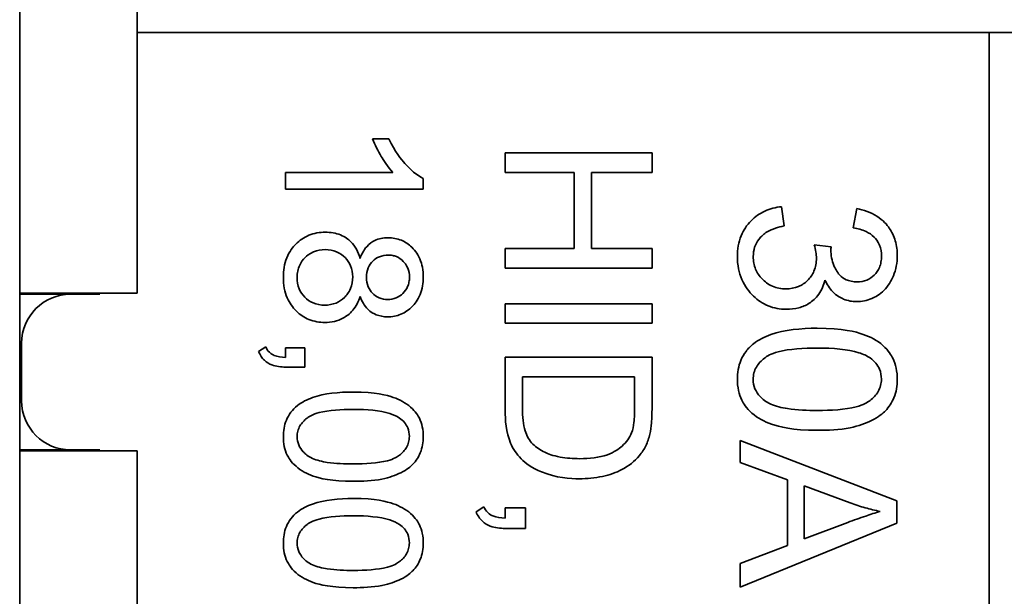
# Model space of a CAD drawing. Units: inches. Extents: x -25.2 to 31.7, y -1.7 to 38.9.
# Drawn here: x 2.4 to 2.9, y 16.6 to 16.9 of the extents above; entities that cross this region are included whole.
import ezdxf

# ---------------------------------------------------------------- set-up
doc = ezdxf.new("R2010")
doc.units = ezdxf.units.IN
doc.header["$MEASUREMENT"] = 0
doc.layers.add('Visible (ANSI)', color=7, linetype='Continuous', lineweight=35)

msp = doc.modelspace()

# ---------------------------------------------------------------- linework, layer by layer
at = {"layer": 'Visible (ANSI)'}
for p, q in [((2.42114, 22.36071), (2.42114, 12.36071)), ((2.48114, 16.76596), (2.48114, 16.92571)), ((2.48114, 16.89921), (2.91614, 16.89921)), ((2.91614, 16.19921), (2.91614, 16.89921)), ((2.91614, 16.89921), (3.12114, 16.89921)), ((2.60965, 16.84484), (2.60133, 16.84484)), ((2.74402, 16.83763), (2.66902, 16.83763)), ((2.66902, 16.83763), (2.66902, 16.82768)), ((2.74402, 16.82768), (2.74402, 16.83763)), ((2.61168, 16.82766), (2.55694, 16.82766)), ((2.55694, 16.82766), (2.55694, 16.81907)), ((2.62721, 16.81907), (2.62721, 16.82462)), ((2.66902, 16.82768), (2.70434, 16.82768)), ((2.70434, 16.82768), (2.70434, 16.78881)), ((2.7132, 16.78881), (2.7132, 16.82768)), ((2.7132, 16.82768), (2.74402, 16.82768)), ((2.55694, 16.81907), (2.62721, 16.81907)), ((2.81146, 16.80034), (2.81018, 16.81016)), ((2.84853, 16.80918), (2.84676, 16.79937)), ((2.66902, 16.78881), (2.66902, 16.77886)), ((2.70434, 16.78881), (2.66902, 16.78881)), ((2.74402, 16.78881), (2.7132, 16.78881)), ((2.74402, 16.77886), (2.74402, 16.78881)), ((2.83548, 16.78973), (2.82689, 16.79077)), ((2.66902, 16.77886), (2.74402, 16.77886)), ((2.42114, 16.76596), (2.48114, 16.76596)), ((2.44714, 16.76546), (2.42114, 16.76546)), ((2.46214, 16.76546), (2.44714, 16.76546)), ((2.66902, 16.76063), (2.66902, 16.75068)), ((2.74402, 16.76063), (2.66902, 16.76063)), ((2.74402, 16.75068), (2.74402, 16.76063)), ((2.66902, 16.75068), (2.74402, 16.75068)), ((2.42214, 16.74046), (2.42214, 16.71096)), ((2.54675, 16.73861), (2.54307, 16.73621)), ((2.5667, 16.73803), (2.55694, 16.73803)), ((2.55694, 16.73803), (2.55694, 16.73317)), ((2.5667, 16.72826), (2.5667, 16.73803)), ((2.74402, 16.73325), (2.66902, 16.73325)), ((2.66902, 16.73325), (2.66902, 16.70615)), ((2.74402, 16.70741), (2.74402, 16.73325)), ((2.55694, 16.72826), (2.5667, 16.72826)), ((2.67788, 16.70729), (2.67788, 16.7233)), ((2.67788, 16.7233), (2.73515, 16.7233)), ((2.73515, 16.7233), (2.73515, 16.70752)), ((2.86896, 16.65998), (2.78896, 16.69071)), ((2.78896, 16.69071), (2.78896, 16.67949)), ((2.42114, 16.68596), (2.44714, 16.68596)), ((2.42114, 16.68546), (2.48114, 16.68546)), ((2.44714, 16.68596), (2.46214, 16.68596)), ((2.48114, 16.36596), (2.48114, 16.68546)), ((2.78896, 16.67949), (2.81317, 16.67071)), ((2.81317, 16.67071), (2.81317, 16.63717)), ((2.82176, 16.66766), (2.84524, 16.65882)), ((2.82176, 16.64046), (2.82176, 16.66766)), ((2.86896, 16.64851), (2.86896, 16.65998)), ((2.6581, 16.65693), (2.65415, 16.65436)), ((2.67948, 16.6563), (2.66902, 16.6563)), ((2.66902, 16.6563), (2.66902, 16.6511)), ((2.67948, 16.64584), (2.67948, 16.6563)), ((2.78896, 16.61583), (2.86896, 16.64851)), ((2.84396, 16.64888), (2.82176, 16.64046)), ((2.66902, 16.64584), (2.67948, 16.64584)), ((2.81317, 16.63717), (2.78896, 16.6279)), ((2.78896, 16.6279), (2.78896, 16.61583))]:
    msp.add_line(p, q, dxfattribs=at)
for centre, start, end in [((2.44714, 16.74046), 90, 180), ((2.44714, 16.71096), 180, 270)]:
    msp.add_arc(centre, 0.025, start, end, dxfattribs=at)
for points, knots in [([(2.60133, 16.84484), (2.60247, 16.84177), (2.60413, 16.83861), (2.60679, 16.83408), (2.60893, 16.83056), (2.61168, 16.82766)], [-0.08057258, -0.08057258, -0.08057258, -0.08057258, -0.03050626, -0.03050626, 0, 0, 0, 0]), ([(2.62721, 16.82462), (2.62383, 16.82629), (2.62066, 16.8291), (2.61605, 16.83425), (2.61273, 16.83824), (2.60965, 16.84484)], [-0.1427554, -0.1427554, -0.1427554, -0.1427554, -0.0554577, -0.0554577, 0, 0, 0, 0]), ([(2.81018, 16.81016), (2.8072, 16.80987), (2.80431, 16.80917), (2.79897, 16.80672), (2.79667, 16.80508), (2.79239, 16.80073), (2.79072, 16.79819), (2.78818, 16.79199), (2.78762, 16.78839), (2.78762, 16.78473)], [-0.09327, -0.09327, -0.09327, -0.09327, -0.07174029, -0.07174029, -0.05103018, -0.05103018, -0.02785093, -0.02785093, 0, 0, 0, 0]), ([(2.86926, 16.7851), (2.86926, 16.78769), (2.86896, 16.79028), (2.86756, 16.7951), (2.86655, 16.79727), (2.86403, 16.80089), (2.86211, 16.80324), (2.85572, 16.8073), (2.85218, 16.80851), (2.84853, 16.80918)], [-0.1324104, -0.1324104, -0.1324104, -0.1324104, -0.0937774, -0.0937774, -0.0576904, -0.0576904, -0.0282651, -0.0282651, 0, 0, 0, 0]), ([(2.79573, 16.78467), (2.79573, 16.78629), (2.79594, 16.78789), (2.79689, 16.7909), (2.7976, 16.79226), (2.79978, 16.79517), (2.80123, 16.79635), (2.80541, 16.7988), (2.80851, 16.79974), (2.81146, 16.80034)], [-0.0579385, -0.0579385, -0.0579385, -0.0579385, -0.04715918, -0.04715918, -0.03682978, -0.03682978, -0.02290296, -0.02290296, 0, 0, 0, 0]), ([(2.84676, 16.79937), (2.849, 16.79903), (2.85128, 16.79845), (2.85485, 16.79677), (2.85625, 16.79585), (2.85825, 16.79382), (2.85937, 16.79248), (2.86091, 16.78874), (2.86122, 16.78684), (2.86122, 16.78492)], [-0.0853592, -0.0853592, -0.0853592, -0.0853592, -0.05405673, -0.05405673, -0.03084279, -0.03084279, -0.01469977, -0.01469977, 0, 0, 0, 0]), ([(2.57721, 16.79714), (2.57431, 16.79714), (2.57148, 16.79667), (2.56627, 16.79451), (2.56407, 16.79297), (2.56072, 16.78961), (2.55889, 16.7874), (2.55627, 16.78094), (2.55577, 16.77752), (2.55577, 16.77409)], [-0.1286339, -0.1286339, -0.1286339, -0.1286339, -0.0897593, -0.0897593, -0.0531064, -0.0531064, -0.0261371, -0.0261371, 0, 0, 0, 0]), ([(2.59493, 16.78375), (2.5945, 16.7854), (2.59391, 16.787), (2.59234, 16.78989), (2.59141, 16.79115), (2.58905, 16.7935), (2.58732, 16.7948), (2.58253, 16.79675), (2.57988, 16.79714), (2.57721, 16.79714)], [-0.07537112, -0.07537112, -0.07537112, -0.07537112, -0.05672324, -0.05672324, -0.03941564, -0.03941564, -0.02030236, -0.02030236, 0, 0, 0, 0]), ([(2.60917, 16.79431), (2.60798, 16.79431), (2.6068, 16.7942), (2.60454, 16.79372), (2.60349, 16.79337), (2.60126, 16.79229), (2.59979, 16.79138), (2.59682, 16.78803), (2.59572, 16.78592), (2.59493, 16.78375)], [-0.06198396, -0.06198396, -0.06198396, -0.06198396, -0.04761749, -0.04761749, -0.0341096, -0.0341096, -0.01764477, -0.01764477, 0, 0, 0, 0]), ([(2.62721, 16.77425), (2.62721, 16.77591), (2.62708, 16.77758), (2.62649, 16.7807), (2.62606, 16.78216), (2.6247, 16.78534), (2.62348, 16.78742), (2.6198, 16.79097), (2.61803, 16.79218), (2.61384, 16.79392), (2.61154, 16.79431), (2.60917, 16.79431)], [-0.09389647, -0.09389647, -0.09389647, -0.09389647, -0.07465946, -0.07465946, -0.0570081, -0.0570081, -0.0345774, -0.0345774, -0.01802716, -0.01802716, 0, 0, 0, 0]), ([(2.56281, 16.77404), (2.56281, 16.77513), (2.56292, 16.77622), (2.56338, 16.77835), (2.56372, 16.77937), (2.56477, 16.78165), (2.56562, 16.78305), (2.56758, 16.78498), (2.56892, 16.78614), (2.57313, 16.78788), (2.57511, 16.78828), (2.57716, 16.78828)], [-0.1220211, -0.1220211, -0.1220211, -0.1220211, -0.0955188, -0.0955188, -0.0693523, -0.0693523, -0.0347455, -0.0347455, -0.0156377, -0.0156377, 0, 0, 0, 0]), ([(2.57716, 16.78828), (2.57917, 16.78828), (2.58113, 16.78796), (2.58486, 16.78638), (2.5863, 16.78525), (2.58855, 16.78295), (2.58949, 16.78156), (2.59088, 16.77818), (2.59119, 16.77626), (2.59119, 16.77431)], [-0.05086385, -0.05086385, -0.05086385, -0.05086385, -0.03946208, -0.03946208, -0.02786776, -0.02786776, -0.01488719, -0.01488719, 0, 0, 0, 0]), ([(2.82689, 16.79077), (2.82721, 16.78953), (2.82751, 16.78824), (2.82787, 16.78597), (2.82798, 16.7849), (2.82798, 16.78388)], [-0.01753768, -0.01753768, -0.01753768, -0.01753768, -0.00777669, -0.00777669, 0, 0, 0, 0]), ([(2.83536, 16.78815), (2.83536, 16.78836), (2.83538, 16.7886), (2.83542, 16.78912), (2.83545, 16.78944), (2.83548, 16.78973)], [-0.003905484, -0.003905484, -0.003905484, -0.003905484, -0.002278893, -0.002278893, 0, 0, 0, 0]), ([(2.84872, 16.77181), (2.84772, 16.77181), (2.84673, 16.77189), (2.84486, 16.77225), (2.84399, 16.77252), (2.84191, 16.77347), (2.84081, 16.77427), (2.83835, 16.77691), (2.8374, 16.77894), (2.83584, 16.78268), (2.83536, 16.78537), (2.83536, 16.78815)], [-0.04531822, -0.04531822, -0.04531822, -0.04531822, -0.0409628, -0.0409628, -0.03697592, -0.03697592, -0.03089992, -0.03089992, -0.02115641, -0.02115641, 0, 0, 0, 0]), ([(2.59823, 16.77404), (2.59823, 16.77572), (2.5985, 16.77739), (2.59969, 16.78025), (2.60047, 16.78139), (2.60245, 16.78333), (2.60356, 16.78408), (2.60631, 16.78521), (2.60789, 16.78546), (2.60949, 16.78546)], [-0.04611219, -0.04611219, -0.04611219, -0.04611219, -0.03331695, -0.03331695, -0.02263121, -0.02263121, -0.01220143, -0.01220143, 0, 0, 0, 0]), ([(2.60949, 16.78546), (2.6102, 16.78546), (2.61091, 16.78539), (2.61227, 16.78512), (2.61293, 16.78493), (2.61487, 16.7841), (2.61601, 16.78327), (2.61763, 16.78163), (2.6186, 16.78052), (2.61991, 16.77732), (2.62016, 16.77572), (2.62016, 16.77409)], [-0.07130073, -0.07130073, -0.07130073, -0.07130073, -0.06000053, -0.06000053, -0.04907211, -0.04907211, -0.02636645, -0.02636645, -0.01239632, -0.01239632, 0, 0, 0, 0]), ([(2.78762, 16.78473), (2.78762, 16.78264), (2.78779, 16.78056), (2.78857, 16.77658), (2.78913, 16.77472), (2.79146, 16.76935), (2.79364, 16.76661), (2.798, 16.76242), (2.80047, 16.76074), (2.80624, 16.75833), (2.80939, 16.75778), (2.81262, 16.75778)], [-0.09463576, -0.09463576, -0.09463576, -0.09463576, -0.08228042, -0.08228042, -0.07067602, -0.07067602, -0.04768586, -0.04768586, -0.02463653, -0.02463653, 0, 0, 0, 0]), ([(2.81244, 16.76821), (2.81123, 16.76821), (2.81002, 16.76831), (2.80771, 16.76876), (2.80661, 16.7691), (2.80331, 16.77052), (2.80157, 16.7719), (2.79885, 16.77471), (2.79772, 16.77636), (2.7961, 16.78028), (2.79573, 16.78245), (2.79573, 16.78467)], [-0.06069606, -0.06069606, -0.06069606, -0.06069606, -0.05356021, -0.05356021, -0.04677022, -0.04677022, -0.03234422, -0.03234422, -0.01692902, -0.01692902, 0, 0, 0, 0]), ([(2.82798, 16.78388), (2.82798, 16.78161), (2.82762, 16.77938), (2.82599, 16.77552), (2.82492, 16.77393), (2.82209, 16.77115), (2.82054, 16.77011), (2.81677, 16.76855), (2.81462, 16.76821), (2.81244, 16.76821)], [-0.06540474, -0.06540474, -0.06540474, -0.06540474, -0.04682181, -0.04682181, -0.03111309, -0.03111309, -0.0166398, -0.0166398, 0, 0, 0, 0]), ([(2.84853, 16.76168), (2.84985, 16.76168), (2.85116, 16.76181), (2.85375, 16.76235), (2.85501, 16.76275), (2.85802, 16.76405), (2.8603, 16.76531), (2.86463, 16.76962), (2.86618, 16.7722), (2.86864, 16.77809), (2.86926, 16.78154), (2.86926, 16.7851)], [-0.09798591, -0.09798591, -0.09798591, -0.09798591, -0.08381851, -0.08381851, -0.06962673, -0.06962673, -0.0486255, -0.0486255, -0.02713608, -0.02713608, 0, 0, 0, 0]), ([(2.86122, 16.78492), (2.86122, 16.7839), (2.86113, 16.78288), (2.86077, 16.78095), (2.86051, 16.78004), (2.85952, 16.77771), (2.85863, 16.77639), (2.85634, 16.77415), (2.85511, 16.77331), (2.85212, 16.77208), (2.85043, 16.77181), (2.84872, 16.77181)], [-0.05364198, -0.05364198, -0.05364198, -0.05364198, -0.04531844, -0.04531844, -0.03757026, -0.03757026, -0.0246148, -0.0246148, -0.01309439, -0.01309439, 0, 0, 0, 0]), ([(2.55577, 16.77409), (2.55577, 16.77223), (2.55591, 16.77036), (2.55658, 16.76685), (2.55706, 16.7652), (2.55886, 16.76102), (2.56043, 16.75876), (2.56432, 16.755), (2.56642, 16.75358), (2.57139, 16.75151), (2.57413, 16.75104), (2.57695, 16.75104)], [-0.09000849, -0.09000849, -0.09000849, -0.09000849, -0.07578465, -0.07578465, -0.06266271, -0.06266271, -0.04102327, -0.04102327, -0.02143502, -0.02143502, 0, 0, 0, 0]), ([(2.57684, 16.7599), (2.57484, 16.7599), (2.57287, 16.76022), (2.56921, 16.76176), (2.56779, 16.76285), (2.56549, 16.76519), (2.56454, 16.7666), (2.56312, 16.77006), (2.56281, 16.77203), (2.56281, 16.77404)], [-0.05239392, -0.05239392, -0.05239392, -0.05239392, -0.0403455, -0.0403455, -0.0284655, -0.0284655, -0.01529476, -0.01529476, 0, 0, 0, 0]), ([(2.59119, 16.77431), (2.59119, 16.77225), (2.59086, 16.77023), (2.58915, 16.7662), (2.58788, 16.76474), (2.58571, 16.76261), (2.58429, 16.76165), (2.58082, 16.76022), (2.57885, 16.7599), (2.57684, 16.7599)], [-0.04716869, -0.04716869, -0.04716869, -0.04716869, -0.03844165, -0.03844165, -0.02861258, -0.02861258, -0.01528179, -0.01528179, 0, 0, 0, 0]), ([(2.60901, 16.76278), (2.60754, 16.76278), (2.60611, 16.76303), (2.60323, 16.76424), (2.60211, 16.76516), (2.60037, 16.76693), (2.59962, 16.76805), (2.59848, 16.77082), (2.59823, 16.77242), (2.59823, 16.77404)], [-0.0386315, -0.0386315, -0.0386315, -0.0386315, -0.03121489, -0.03121489, -0.0228288, -0.0228288, -0.01233592, -0.01233592, 0, 0, 0, 0]), ([(2.60896, 16.75392), (2.61133, 16.75392), (2.61363, 16.75433), (2.618, 16.75614), (2.61991, 16.75749), (2.62281, 16.76041), (2.62443, 16.76235), (2.62676, 16.76813), (2.62721, 16.77119), (2.62721, 16.77425)], [-0.1125127, -0.1125127, -0.1125127, -0.1125127, -0.079968, -0.079968, -0.0474286, -0.0474286, -0.0233622, -0.0233622, 0, 0, 0, 0]), ([(2.62016, 16.77409), (2.62016, 16.77326), (2.62009, 16.77244), (2.61978, 16.77085), (2.61956, 16.77011), (2.61867, 16.76804), (2.61783, 16.76688), (2.6158, 16.76491), (2.61467, 16.76414), (2.612, 16.76303), (2.61053, 16.76278), (2.60901, 16.76278)], [-0.04536603, -0.04536603, -0.04536603, -0.04536603, -0.03907483, -0.03907483, -0.03311981, -0.03311981, -0.02204303, -0.02204303, -0.01153367, -0.01153367, 0, 0, 0, 0]), ([(2.81262, 16.75778), (2.81475, 16.75778), (2.81689, 16.758), (2.82085, 16.75904), (2.82264, 16.75979), (2.8259, 16.76185), (2.82766, 16.76332), (2.83072, 16.76764), (2.83171, 16.77011), (2.83231, 16.77272)], [-0.0831722, -0.0831722, -0.0831722, -0.0831722, -0.06079465, -0.06079465, -0.04031905, -0.04031905, -0.02037703, -0.02037703, 0, 0, 0, 0]), ([(2.83231, 16.77272), (2.83332, 16.7705), (2.83463, 16.76844), (2.83825, 16.76477), (2.84023, 16.76367), (2.84399, 16.7621), (2.84622, 16.76168), (2.84853, 16.76168)], [-0.04304975, -0.04304975, -0.04304975, -0.04304975, -0.0310239, -0.0310239, -0.01761093, -0.01761093, 0, 0, 0, 0]), ([(2.57695, 16.75104), (2.57859, 16.75104), (2.58023, 16.7512), (2.58333, 16.75192), (2.58478, 16.75244), (2.58783, 16.75406), (2.58962, 16.75535), (2.59292, 16.7593), (2.59411, 16.76172), (2.59493, 16.76428)], [-0.07057041, -0.07057041, -0.07057041, -0.07057041, -0.05441817, -0.05441817, -0.03924583, -0.03924583, -0.02044034, -0.02044034, 0, 0, 0, 0]), ([(2.59493, 16.76428), (2.59539, 16.76305), (2.59595, 16.76185), (2.59725, 16.75972), (2.59797, 16.75877), (2.60042, 16.7563), (2.60205, 16.75547), (2.60501, 16.75425), (2.60696, 16.75392), (2.60896, 16.75392)], [-0.03438285, -0.03438285, -0.03438285, -0.03438285, -0.0291386, -0.0291386, -0.02440567, -0.02440567, -0.01522057, -0.01522057, 0, 0, 0, 0]), ([(2.82841, 16.74809), (2.82005, 16.74809), (2.81164, 16.74727), (2.80151, 16.74372), (2.79847, 16.74222), (2.79585, 16.74016)], [-0.08182094, -0.08182094, -0.08182094, -0.08182094, -0.02538596, -0.02538596, 0, 0, 0, 0]), ([(2.86926, 16.72199), (2.86926, 16.72392), (2.86909, 16.72586), (2.86833, 16.7295), (2.86777, 16.73118), (2.86631, 16.73415), (2.86487, 16.73668), (2.85899, 16.74186), (2.85548, 16.74368), (2.84818, 16.74626), (2.84138, 16.74809), (2.82841, 16.74809)], [-0.5464989, -0.5464989, -0.5464989, -0.5464989, -0.4181293, -0.4181293, -0.3000751, -0.3000751, -0.1990437, -0.1990437, -0.0988261, -0.0988261, 0, 0, 0, 0]), ([(2.55694, 16.73317), (2.55488, 16.73325), (2.55279, 16.73352), (2.55046, 16.73446), (2.54953, 16.73492), (2.54781, 16.73661), (2.5472, 16.73756), (2.54675, 16.73861)], [-0.04324242, -0.04324242, -0.04324242, -0.04324242, -0.01833767, -0.01833767, -0.00870075, -0.00870075, 0, 0, 0, 0]), ([(2.79585, 16.74016), (2.79443, 16.73902), (2.79314, 16.73773), (2.79096, 16.73487), (2.79008, 16.73334), (2.78813, 16.72861), (2.78762, 16.72532), (2.78762, 16.72199)], [-0.0528254, -0.0528254, -0.0528254, -0.0528254, -0.03892831, -0.03892831, -0.02537166, -0.02537166, 0, 0, 0, 0]), ([(2.79567, 16.72199), (2.79567, 16.72309), (2.7958, 16.72419), (2.79635, 16.72631), (2.79677, 16.72731), (2.79835, 16.73005), (2.7998, 16.73156), (2.80272, 16.73381), (2.80461, 16.73504), (2.81415, 16.73755), (2.82151, 16.73796), (2.82841, 16.73796)], [-0.185477, -0.185477, -0.185477, -0.185477, -0.1604829, -0.1604829, -0.1358816, -0.1358816, -0.0888572, -0.0888572, -0.05255, -0.05255, 0, 0, 0, 0]), ([(2.82841, 16.73796), (2.83644, 16.73796), (2.84402, 16.73734), (2.85169, 16.73493), (2.85372, 16.73408), (2.85542, 16.7329)], [-0.06139212, -0.06139212, -0.06139212, -0.06139212, -0.01580073, -0.01580073, 0, 0, 0, 0]), ([(2.54307, 16.73621), (2.54345, 16.73534), (2.54389, 16.73451), (2.54491, 16.733), (2.54547, 16.73232), (2.54721, 16.73067), (2.54846, 16.72992), (2.55209, 16.72853), (2.55458, 16.72826), (2.55694, 16.72826)], [-0.04343338, -0.04343338, -0.04343338, -0.04343338, -0.03623411, -0.03623411, -0.02957239, -0.02957239, -0.01797537, -0.01797537, 0, 0, 0, 0]), ([(2.85542, 16.7329), (2.85649, 16.73215), (2.85748, 16.73128), (2.8591, 16.72934), (2.85973, 16.72831), (2.86087, 16.72556), (2.86115, 16.72386), (2.86115, 16.72211)], [-0.0326001, -0.0326001, -0.0326001, -0.0326001, -0.02263311, -0.02263311, -0.01330292, -0.01330292, 0, 0, 0, 0]), ([(2.78762, 16.72199), (2.78762, 16.72007), (2.78779, 16.71815), (2.78856, 16.71453), (2.78912, 16.71286), (2.79057, 16.70991), (2.79202, 16.70733), (2.79795, 16.70214), (2.80144, 16.70033), (2.80884, 16.69773), (2.81566, 16.69595), (2.82841, 16.69595)], [-0.5303649, -0.5303649, -0.5303649, -0.5303649, -0.4057719, -0.4057719, -0.2906931, -0.2906931, -0.1928085, -0.1928085, -0.0971746, -0.0971746, 0, 0, 0, 0]), ([(2.82841, 16.70607), (2.82355, 16.70607), (2.81811, 16.70628), (2.81021, 16.70748), (2.80715, 16.70819), (2.80195, 16.71051), (2.80043, 16.71195), (2.79815, 16.71437), (2.79723, 16.7157), (2.79596, 16.71874), (2.79567, 16.72034), (2.79567, 16.72199)], [-0.06864379, -0.06864379, -0.06864379, -0.06864379, -0.04985084, -0.04985084, -0.03792098, -0.03792098, -0.02505775, -0.02505775, -0.0125951, -0.0125951, 0, 0, 0, 0]), ([(2.86115, 16.72211), (2.86115, 16.72099), (2.86102, 16.71988), (2.86046, 16.71774), (2.86004, 16.71673), (2.85846, 16.71397), (2.85701, 16.71247), (2.8541, 16.71022), (2.85221, 16.709), (2.84267, 16.70649), (2.83531, 16.70607), (2.82841, 16.70607)], [-0.186638, -0.186638, -0.186638, -0.186638, -0.1611545, -0.1611545, -0.1361261, -0.1361261, -0.0888633, -0.0888633, -0.05255, -0.05255, 0, 0, 0, 0]), ([(2.82841, 16.69595), (2.83372, 16.69595), (2.8399, 16.69622), (2.84952, 16.69813), (2.85331, 16.69955), (2.85984, 16.7028), (2.86196, 16.70466), (2.86505, 16.70784), (2.86653, 16.71009), (2.86877, 16.71556), (2.86926, 16.71876), (2.86926, 16.72199)], [-0.08066465, -0.08066465, -0.08066465, -0.08066465, -0.06850019, -0.06850019, -0.05834011, -0.05834011, -0.04506993, -0.04506993, -0.02463015, -0.02463015, 0, 0, 0, 0]), ([(2.59146, 16.71551), (2.58414, 16.71551), (2.57678, 16.7148), (2.56792, 16.71169), (2.56526, 16.71038), (2.56297, 16.70857)], [-0.07159332, -0.07159332, -0.07159332, -0.07159332, -0.02221271, -0.02221271, 0, 0, 0, 0]), ([(2.62721, 16.69267), (2.62721, 16.69437), (2.62706, 16.69606), (2.62638, 16.69925), (2.6259, 16.70072), (2.62462, 16.70331), (2.62336, 16.70553), (2.61821, 16.71006), (2.61515, 16.71165), (2.60876, 16.71391), (2.60281, 16.71551), (2.59146, 16.71551)], [-0.4781865, -0.4781865, -0.4781865, -0.4781865, -0.3658632, -0.3658632, -0.2625657, -0.2625657, -0.1741632, -0.1741632, -0.0864729, -0.0864729, 0, 0, 0, 0]), ([(2.56297, 16.70857), (2.56172, 16.70758), (2.5606, 16.70645), (2.55869, 16.70394), (2.55792, 16.7026), (2.55621, 16.69847), (2.55577, 16.69559), (2.55577, 16.69267)], [-0.04622222, -0.04622222, -0.04622222, -0.04622222, -0.03406227, -0.03406227, -0.0222002, -0.0222002, 0, 0, 0, 0]), ([(2.68313, 16.68894), (2.68226, 16.6898), (2.68152, 16.69078), (2.68007, 16.69328), (2.67954, 16.69472), (2.67823, 16.69876), (2.67788, 16.7029), (2.67788, 16.70729)], [-0.0504461, -0.0504461, -0.0504461, -0.0504461, -0.04324054, -0.04324054, -0.03349837, -0.03349837, 0, 0, 0, 0]), ([(2.73515, 16.70752), (2.73515, 16.70506), (2.73506, 16.70237), (2.73455, 16.69809), (2.73419, 16.69623), (2.73361, 16.69472)], [-0.02884811, -0.02884811, -0.02884811, -0.02884811, -0.01234784, -0.01234784, 0, 0, 0, 0]), ([(2.74293, 16.69403), (2.74335, 16.69583), (2.74359, 16.69786), (2.74395, 16.7022), (2.74402, 16.70489), (2.74402, 16.70741)], [-0.03315435, -0.03315435, -0.03315435, -0.03315435, -0.01918131, -0.01918131, 0, 0, 0, 0]), ([(2.56281, 16.69267), (2.56281, 16.69364), (2.56292, 16.6946), (2.56341, 16.69645), (2.56377, 16.69733), (2.56515, 16.69973), (2.56643, 16.70105), (2.56898, 16.70302), (2.57063, 16.7041), (2.57898, 16.70629), (2.58542, 16.70665), (2.59146, 16.70665)], [-0.1622923, -0.1622923, -0.1622923, -0.1622923, -0.1404225, -0.1404225, -0.1188964, -0.1188964, -0.07775, -0.07775, -0.0459813, -0.0459813, 0, 0, 0, 0]), ([(2.59146, 16.70665), (2.59848, 16.70665), (2.60511, 16.7061), (2.61183, 16.704), (2.6136, 16.70326), (2.61509, 16.70222)], [-0.05371811, -0.05371811, -0.05371811, -0.05371811, -0.01382564, -0.01382564, 0, 0, 0, 0]), ([(2.66902, 16.70615), (2.66902, 16.70134), (2.66949, 16.69503), (2.6731, 16.68634), (2.6748, 16.6838), (2.67951, 16.67914), (2.68254, 16.67676), (2.6951, 16.67165), (2.70229, 16.67122), (2.70692, 16.67122)], [-0.1286567, -0.1286567, -0.1286567, -0.1286567, -0.083871, -0.083871, -0.0593184, -0.0593184, -0.0352176, -0.0352176, 0, 0, 0, 0]), ([(2.61509, 16.70222), (2.61603, 16.70157), (2.61689, 16.70081), (2.61831, 16.69911), (2.61887, 16.6982), (2.61986, 16.6958), (2.62011, 16.69431), (2.62011, 16.69278)], [-0.02852508, -0.02852508, -0.02852508, -0.02852508, -0.01980397, -0.01980397, -0.01164005, -0.01164005, 0, 0, 0, 0]), ([(2.55577, 16.69267), (2.55577, 16.69099), (2.55591, 16.68931), (2.55659, 16.68615), (2.55708, 16.68468), (2.55835, 16.6821), (2.55962, 16.67985), (2.5648, 16.67531), (2.56786, 16.67372), (2.57433, 16.67145), (2.5803, 16.66989), (2.59146, 16.66989)], [-0.4640693, -0.4640693, -0.4640693, -0.4640693, -0.3550504, -0.3550504, -0.2543564, -0.2543564, -0.1687074, -0.1687074, -0.0850278, -0.0850278, 0, 0, 0, 0]), ([(2.59146, 16.67875), (2.5872, 16.67875), (2.58244, 16.67893), (2.57554, 16.67998), (2.57285, 16.6806), (2.5683, 16.68263), (2.56698, 16.68389), (2.56498, 16.68601), (2.56418, 16.68718), (2.56307, 16.68983), (2.56281, 16.69123), (2.56281, 16.69267)], [-0.06006332, -0.06006332, -0.06006332, -0.06006332, -0.04361949, -0.04361949, -0.03318085, -0.03318085, -0.02192553, -0.02192553, -0.01102071, -0.01102071, 0, 0, 0, 0]), ([(2.62011, 16.69278), (2.62011, 16.6918), (2.62, 16.69083), (2.6195, 16.68895), (2.61914, 16.68807), (2.61775, 16.68566), (2.61648, 16.68434), (2.61394, 16.68238), (2.61228, 16.68131), (2.60394, 16.67911), (2.59749, 16.67875), (2.59146, 16.67875)], [-0.1633083, -0.1633083, -0.1633083, -0.1633083, -0.1410102, -0.1410102, -0.1191103, -0.1191103, -0.0777554, -0.0777554, -0.0459813, -0.0459813, 0, 0, 0, 0]), ([(2.59146, 16.66989), (2.5961, 16.66989), (2.60151, 16.67013), (2.60993, 16.6718), (2.61325, 16.67304), (2.61896, 16.67588), (2.62081, 16.67751), (2.62352, 16.68029), (2.62481, 16.68226), (2.62677, 16.68705), (2.62721, 16.68985), (2.62721, 16.69267)], [-0.07058157, -0.07058157, -0.07058157, -0.07058157, -0.05993767, -0.05993767, -0.0510476, -0.0510476, -0.03943619, -0.03943619, -0.02155138, -0.02155138, 0, 0, 0, 0]), ([(2.73361, 16.69472), (2.73312, 16.69343), (2.73247, 16.69223), (2.73082, 16.68993), (2.72983, 16.68887), (2.72708, 16.68645), (2.72485, 16.68475), (2.71705, 16.68197), (2.71208, 16.68146), (2.70709, 16.68146)], [-0.112569, -0.112569, -0.112569, -0.112569, -0.0921983, -0.0921983, -0.0706612, -0.0706612, -0.0380319, -0.0380319, 0, 0, 0, 0]), ([(2.73756, 16.68306), (2.73887, 16.68458), (2.73996, 16.68625), (2.74177, 16.68996), (2.74245, 16.69197), (2.74293, 16.69403)], [-0.03146756, -0.03146756, -0.03146756, -0.03146756, -0.016144, -0.016144, 0, 0, 0, 0]), ([(2.70709, 16.68146), (2.70376, 16.68146), (2.70033, 16.68168), (2.69341, 16.68298), (2.69094, 16.68397), (2.68698, 16.68583), (2.68489, 16.68719), (2.68313, 16.68894)], [-0.04631099, -0.04631099, -0.04631099, -0.04631099, -0.03338075, -0.03338075, -0.01889779, -0.01889779, 0, 0, 0, 0]), ([(2.70692, 16.67122), (2.71087, 16.67122), (2.71485, 16.67156), (2.72242, 16.67319), (2.72573, 16.67436), (2.7321, 16.67773), (2.73508, 16.68009), (2.73756, 16.68306)], [-0.08163121, -0.08163121, -0.08163121, -0.08163121, -0.05495731, -0.05495731, -0.02944606, -0.02944606, 0, 0, 0, 0]), ([(2.59146, 16.66114), (2.58414, 16.66114), (2.57678, 16.66043), (2.56792, 16.65732), (2.56526, 16.65601), (2.56297, 16.65421)], [-0.07159332, -0.07159332, -0.07159332, -0.07159332, -0.02221271, -0.02221271, 0, 0, 0, 0]), ([(2.62721, 16.63831), (2.62721, 16.64), (2.62706, 16.6417), (2.62638, 16.64488), (2.6259, 16.64635), (2.62462, 16.64895), (2.62336, 16.65117), (2.61821, 16.65569), (2.61515, 16.65729), (2.60876, 16.65954), (2.60281, 16.66114), (2.59146, 16.66114)], [-0.4781865, -0.4781865, -0.4781865, -0.4781865, -0.3658632, -0.3658632, -0.2625657, -0.2625657, -0.1741632, -0.1741632, -0.0864729, -0.0864729, 0, 0, 0, 0]), ([(2.84524, 16.65882), (2.84776, 16.65791), (2.8503, 16.65709), (2.85541, 16.65565), (2.85797, 16.65502), (2.86055, 16.65449)], [-0.04044745, -0.04044745, -0.04044745, -0.04044745, -0.02006165, -0.02006165, 0, 0, 0, 0]), ([(2.56297, 16.65421), (2.56172, 16.65321), (2.5606, 16.65208), (2.55869, 16.64958), (2.55792, 16.64824), (2.55621, 16.6441), (2.55577, 16.64122), (2.55577, 16.63831)], [-0.04622222, -0.04622222, -0.04622222, -0.04622222, -0.03406227, -0.03406227, -0.0222002, -0.0222002, 0, 0, 0, 0]), ([(2.56281, 16.63831), (2.56281, 16.63927), (2.56292, 16.64023), (2.56341, 16.64209), (2.56377, 16.64296), (2.56515, 16.64536), (2.56643, 16.64669), (2.56898, 16.64865), (2.57063, 16.64973), (2.57898, 16.65192), (2.58542, 16.65229), (2.59146, 16.65229)], [-0.1622923, -0.1622923, -0.1622923, -0.1622923, -0.1404225, -0.1404225, -0.1188964, -0.1188964, -0.07775, -0.07775, -0.0459813, -0.0459813, 0, 0, 0, 0]), ([(2.59146, 16.65229), (2.59848, 16.65229), (2.60511, 16.65174), (2.61183, 16.64963), (2.6136, 16.64889), (2.61509, 16.64786)], [-0.05371811, -0.05371811, -0.05371811, -0.05371811, -0.01382564, -0.01382564, 0, 0, 0, 0]), ([(2.65415, 16.65436), (2.65456, 16.65343), (2.65504, 16.65253), (2.65613, 16.65092), (2.65673, 16.6502), (2.65859, 16.64842), (2.65993, 16.64762), (2.66382, 16.64613), (2.66649, 16.64584), (2.66902, 16.64584)], [-0.04653577, -0.04653577, -0.04653577, -0.04653577, -0.03882226, -0.03882226, -0.0316847, -0.0316847, -0.01925933, -0.01925933, 0, 0, 0, 0]), ([(2.66902, 16.6511), (2.6668, 16.65118), (2.66457, 16.65148), (2.66208, 16.65248), (2.66108, 16.65298), (2.65924, 16.65478), (2.65858, 16.65581), (2.6581, 16.65693)], [-0.04633117, -0.04633117, -0.04633117, -0.04633117, -0.01964751, -0.01964751, -0.00932223, -0.00932223, 0, 0, 0, 0]), ([(2.86055, 16.65449), (2.85812, 16.6538), (2.85555, 16.65298), (2.85012, 16.65114), (2.84697, 16.65), (2.84396, 16.64888)], [-0.04366901, -0.04366901, -0.04366901, -0.04366901, -0.02448441, -0.02448441, 0, 0, 0, 0]), ([(2.61509, 16.64786), (2.61603, 16.6472), (2.61689, 16.64644), (2.61831, 16.64474), (2.61887, 16.64384), (2.61986, 16.64143), (2.62011, 16.63994), (2.62011, 16.63841)], [-0.02852508, -0.02852508, -0.02852508, -0.02852508, -0.01980397, -0.01980397, -0.01164005, -0.01164005, 0, 0, 0, 0]), ([(2.55577, 16.63831), (2.55577, 16.63663), (2.55591, 16.63494), (2.55659, 16.63178), (2.55708, 16.63032), (2.55835, 16.62774), (2.55962, 16.62548), (2.5648, 16.62094), (2.56786, 16.61935), (2.57433, 16.61708), (2.5803, 16.61553), (2.59146, 16.61553)], [-0.4640693, -0.4640693, -0.4640693, -0.4640693, -0.3550504, -0.3550504, -0.2543564, -0.2543564, -0.1687074, -0.1687074, -0.0850278, -0.0850278, 0, 0, 0, 0]), ([(2.59146, 16.62438), (2.5872, 16.62438), (2.58244, 16.62457), (2.57554, 16.62561), (2.57285, 16.62624), (2.5683, 16.62827), (2.56698, 16.62952), (2.56498, 16.63164), (2.56418, 16.63281), (2.56307, 16.63546), (2.56281, 16.63686), (2.56281, 16.63831)], [-0.06006332, -0.06006332, -0.06006332, -0.06006332, -0.04361949, -0.04361949, -0.03318085, -0.03318085, -0.02192553, -0.02192553, -0.01102071, -0.01102071, 0, 0, 0, 0]), ([(2.62011, 16.63841), (2.62011, 16.63743), (2.62, 16.63647), (2.6195, 16.63459), (2.61914, 16.6337), (2.61775, 16.63129), (2.61648, 16.62998), (2.61394, 16.62801), (2.61228, 16.62694), (2.60394, 16.62474), (2.59749, 16.62438), (2.59146, 16.62438)], [-0.1633083, -0.1633083, -0.1633083, -0.1633083, -0.1410102, -0.1410102, -0.1191103, -0.1191103, -0.0777554, -0.0777554, -0.0459813, -0.0459813, 0, 0, 0, 0]), ([(2.59146, 16.61553), (2.5961, 16.61553), (2.60151, 16.61576), (2.60993, 16.61743), (2.61325, 16.61867), (2.61896, 16.62151), (2.62081, 16.62315), (2.62352, 16.62593), (2.62481, 16.62789), (2.62677, 16.63268), (2.62721, 16.63548), (2.62721, 16.63831)], [-0.07058157, -0.07058157, -0.07058157, -0.07058157, -0.05993767, -0.05993767, -0.0510476, -0.0510476, -0.03943619, -0.03943619, -0.02155138, -0.02155138, 0, 0, 0, 0])]:
    msp.add_open_spline(points, degree=3, knots=knots, dxfattribs=at)

doc.saveas('drawing.dxf')
